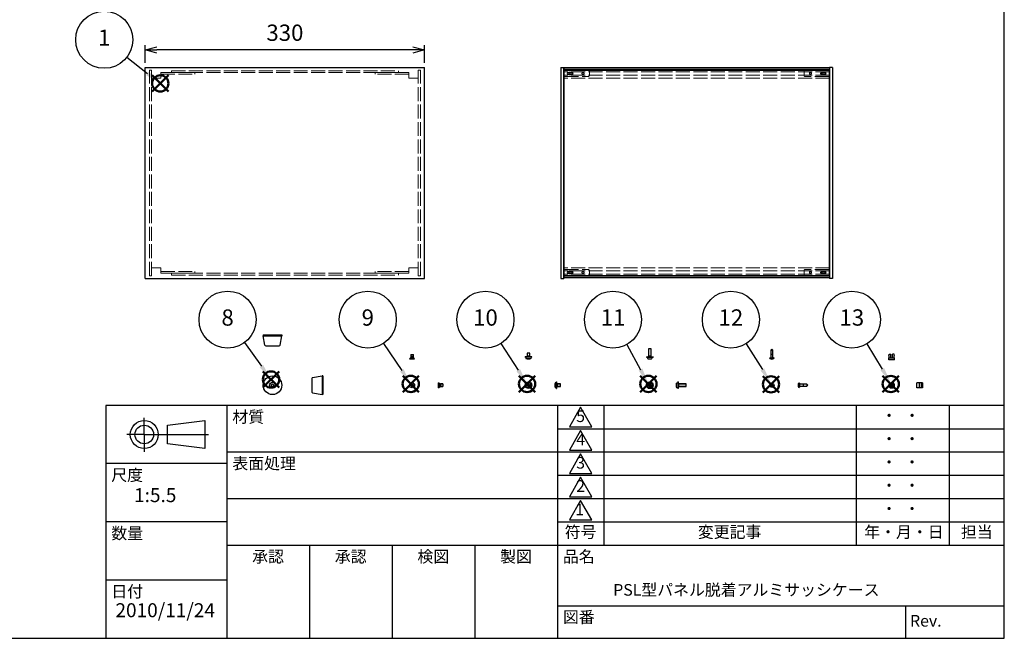
# Model space of a CAD drawing. Units: millimetres. Extents: x 0 to 2265, y 0 to 1540.
# Drawn here: x 1053 to 2217, y 0 to 730 of the extents above; entities that cross this region are included whole.
import ezdxf
from ezdxf.enums import TextEntityAlignment as Align

# ---------------------------------------------------------------- set-up
doc = ezdxf.new("R2010")
doc.units = ezdxf.units.MM
doc.header["$LTSCALE"] = 5.5
doc.linetypes.add('AM_ISO02W050x2', pattern=[3.75, 3, -0.75])
doc.linetypes.add('gen7a', pattern=[6.875, 4.75, -0.875, 0.375, -0.875])
doc.layers.add('7A', color=4, linetype='gen7a')
doc.layers.add('RAHM2', color=1, linetype='Continuous')
doc.layers.add('AM_12', color=7, linetype='Continuous', lineweight=50, plot=False)
for name, color, linetype, lineweight in [('AM_5', 3, 'Continuous', 25), ('側板', 7, 'Continuous', 25), ('側板0', 7, 'AM_ISO02W050x2', 13), ('固定金具0', 6, 'AM_ISO02W050x2', 13), ('ｺﾞﾑ足', 8, 'Continuous', 25), ('ﾊﾟﾈﾙ', 5, 'Continuous', 25), ('ﾊﾟﾈﾙ0', 5, 'AM_ISO02W050x2', 13), ('ﾊﾟﾈﾙ取付ｽﾘｰﾌﾞ', 8, 'Continuous', 25), ('ﾊﾟﾈﾙ固定金具', 6, 'Continuous', 25), ('ﾊﾟﾈﾙ固定金具0', 6, 'AM_ISO02W050x2', 13), ('ﾋﾞｽ', 8, 'Continuous', 25), ('ﾋﾞｽ0', 8, 'AM_ISO02W050x2', 13), ('ﾌﾚｰﾑ', 2, 'Continuous', 25), ('ﾌﾚｰﾑ0', 2, 'AM_ISO02W050x2', 13)]:
    doc.layers.add(name, color=color, linetype=linetype, lineweight=lineweight)
doc.styles.add('ACISOTS', font='isocp.shx', dxfattribs={"height": 1, "bigfont": 'extfont.shx'})
doc.styles.get("Standard").update_dxf_attribs({"font": 'ISOCP.SHX', "bigfont": 'EXTFONT.SHX'})
doc.dimstyles.new('AM_ISO$0', dxfattribs={"dimtxt": 3.5, "dimasz": 2.5, "dimexe": 1, "dimexo": 1, "dimgap": 1.5, "dimtad": 1, "dimdsep": 46, "dimtxsty": 'Standard', "dimblk": 'OPEN30', "dimcen": 0, "dimclrd": 256, "dimclre": 256, "dimclrt": 2, "dimadec": 0, "dimazin": 2, "dimtp": 0.1, "dimtm": 0.1, "dimtfac": 0.71, "dimtmove": 0, "dimatfit": 3, "dimldrblk": 'OPEN30', "dimfxl": 0, "dimlwd": -1, "dimlwe": -1, "dimarcsym": 0})

# ---------------------------------------------------------------- blocks, each defined once
blk = doc.blocks.new('TK-A3')
blk.add_lwpolyline([(0, 0), (403, 0), (403, 280), (0, 280)], close=True)
blk = doc.blocks.new('TK-TITLE')
for p, q in [((-193, 50), (-193, 0)), ((0, 50), (-193, 50)), ((-167, 50), (-167, 0)), ((-96, 50), (-96, 0)), ((0, 0), (0, 50)), ((-179.72, 45.75), (-171.72, 46.75)), ((-171.72, 46.75), (-171.72, 40.75)), ((-179.72, 41.75), (-179.72, 45.75)), ((-171.72, 40.75), (-179.72, 41.75)), ((-167, 40), (-96, 40)), ((-167, 37.5), (-193, 37.5)), ((-167, 30), (-96, 30)), ((-167, 25), (-193, 25)), ((-167, 20), (-96, 20)), ((-149.25, 20), (-149.25, 0)), ((-131.5, 20), (-131.5, 0)), ((-113.75, 20), (-113.75, 0)), ((-96, 20), (0, 20)), ((-167, 12.5), (-193, 12.5)), ((-96, 7), (0, 7)), ((-21.18, 0), (-21.18, 7)), ((-193, 0), (0, 0))]:
    blk.add_line(p, q)
for radius in [3, 2]:
    blk.add_circle((-184.72, 43.75), radius)
at = {"layer": '7A'}
for q in [(-184.72, 47.32), (-188.44, 43.75), (-170.94, 43.75), (-184.72, 40.04)]:
    blk.add_line((-184.72, 43.75), q, dxfattribs=at)
at = {"layer": 'RAHM2'}
for p, q in [((-91, 49.6), (-93.42, 45.4)), ((-88.58, 45.4), (-91, 49.6)), ((-86, 50), (-86, 20)), ((-31.82, 50), (-31.82, 20)), ((-11.82, 50), (-11.82, 20)), ((-96, 45), (0, 45)), ((-93.42, 45.4), (-88.58, 45.4)), ((-91, 44.6), (-93.42, 40.4)), ((-88.58, 40.4), (-91, 44.6)), ((-93.42, 40.4), (-88.58, 40.4)), ((-96, 40), (0, 40)), ((-91, 39.6), (-93.42, 35.4)), ((-88.58, 35.4), (-91, 39.6)), ((-96, 35), (0, 35)), ((-93.42, 35.4), (-88.58, 35.4)), ((-91, 34.6), (-93.42, 30.4)), ((-88.58, 30.4), (-91, 34.6)), ((-96, 30), (0, 30)), ((-93.42, 30.4), (-88.58, 30.4)), ((-91, 29.6), (-93.42, 25.4)), ((-88.58, 25.4), (-91, 29.6)), ((-93.42, 25.4), (-88.58, 25.4)), ((-96, 25), (0, 25))]:
    blk.add_line(p, q, dxfattribs=at)
for tag, p, height in [('GEN-TITLE-MAT1', (-148.96, 43.3), 3), ('GEN-TITLE-MAT2', (-148.96, 33.3), 3), ('GEN-TITLE-DES1', (-84.14, 12.83), 3.5), ('GEN-TITLE-DES2', (-84, 9.15), 2.5), ('GEN-TITLE-NR1', (-84, 2), 3), ('GEN-TITLE-NR2', (-8, 1.71), 2.5)]:
    blk.add_attdef(tag, p, '', height=height)
for tag, p in [('GEN-TITLE-SCA', (-177.82, 28.3)), ('GEN-TITLE-QTY', (-175.61, 15.8))]:
    blk.add_attdef(tag, text='', height=3).set_placement(p, align=Align.BOTTOM_RIGHT)
blk.add_attdef('GEN-TITLE-DAT', text='', height=3).set_placement((-180.22, 3.59), align=Align.BOTTOM_CENTER)
for s, p in [('5', (-91, 45.65)), ('4', (-91, 40.65)), ('3', (-91, 35.65)), ('2', (-91, 30.65)), ('1', (-91.19, 25.65))]:
    blk.add_text(s, height=2.5, dxfattribs=at).set_placement(p, align=Align.BOTTOM_CENTER)
at = {"layer": 'RAHM2', "char_height": 2.5}
for s, insert, width, attachment_point in [('材質', (-165.8, 48.8), 60, 1), ('・  ・   ', (-22.28, 47.5), 20, 5), ('・  ・   ', (-22.28, 42.5), 20, 5), ('表面処理', (-165.8, 38.8), 60, 1), ('・  ・   ', (-22.28, 37.5), 20, 5), ('尺度', (-191.8, 36.3), 20, 1), ('・  ・   ', (-22.28, 32.5), 20, 5), ('・  ・   ', (-22.28, 27.5), 20, 5), ('数量', (-191.8, 23.8), 20, 1), ('符号', (-91, 22.5), 10, 5), ('変更記事', (-59, 22.5), 45, 5), ('年・月・日', (-21.56, 22.5), 20, 5), ('担当', (-5.91, 22.5), 15, 5), ('承認', (-158.13, 18.8), 17, 2), ('承認', (-140.38, 18.8), 17, 2), ('検図', (-122.63, 18.8), 17, 2), ('製図', (-104.88, 18.8), 17, 2), ('品名', (-94.8, 18.8), 90, 1), ('日付', (-191.8, 11.3), 60, 1), ('図番', (-94.8, 5.8), 90, 1), ('Rev.', (-16.86, 3.43), 7.9365, 5)]:
    blk.add_mtext(s, dxfattribs=dict(at, insert=insert, width=width, attachment_point=attachment_point))
blk = doc.blocks.new('取付ビス(ﾊﾞｲﾝﾄﾞW付M3×5)-2')
at = {"layer": 'ﾋﾞｽ'}
for p, q in [((-1.9, -0.4), (-1.9, 0.4)), ((-1.9, 0.4), (-1.6, 0.4)), ((-0.4, 1.6), (-0.4, 1.8)), ((-0.4, 1.8), (0.4, 1.8)), ((0.4, 1.8), (0.4, 1.6)), ((1.6, 0.4), (1.8, 0.4)), ((1.8, 0.4), (1.8, -0.4)), ((-1.6, -0.4), (-1.9, -0.4)), ((-0.4, -1.9), (-0.4, -1.6)), ((0.4, -1.9), (-0.4, -1.9)), ((0.4, -1.6), (0.4, -1.9)), ((1.8, -0.4), (1.6, -0.4))]:
    blk.add_line(p, q, dxfattribs=at)
for radius in [3.9, 3.15]:
    blk.add_circle((0, 0), radius, dxfattribs=at)
for centre, start, end in [((-1.6, 1.6), 270, 0), ((1.6, 1.6), 180, 270), ((-1.6, -1.6), 0, 90), ((1.6, -1.6), 90, 180)]:
    blk.add_arc(centre, 1.18, start, end, dxfattribs=at)
blk = doc.blocks.new('取付ビス(ｻﾗM3×5)-2')
at = {"layer": 'ﾋﾞｽ'}
for p, q in [((-1.8, 0.4), (-1.6, 0.4)), ((-1.8, -0.4), (-1.8, 0.4)), ((-0.4, 1.6), (-0.4, 1.8)), ((-0.4, 1.8), (0.4, 1.8)), ((0.4, 1.8), (0.4, 1.6)), ((1.6, 0.4), (1.8, 0.4)), ((1.8, 0.4), (1.8, -0.4)), ((-1.6, -0.4), (-1.8, -0.4)), ((-0.4, -1.8), (-0.4, -1.6)), ((0.4, -1.8), (-0.4, -1.8)), ((0.4, -1.6), (0.4, -1.8)), ((1.8, -0.4), (1.6, -0.4))]:
    blk.add_line(p, q, dxfattribs=at)
blk.add_circle((0, 0), 3, dxfattribs=at)
for centre, start, end in [((-1.6, 1.6), 270, 0), ((1.6, 1.6), 180, 270), ((-1.6, -1.6), 0, 90), ((1.6, -1.6), 90, 180)]:
    blk.add_arc(centre, 1.15, start, end, dxfattribs=at)
blk = doc.blocks.new('取付ビス(ｻﾗM3×5)')
at = {"layer": 'ﾋﾞｽ'}
for p, q in [((0, 3), (0, -3)), ((0, 3), (0.2, 3)), ((1.9, 1.3), (0.2, 3)), ((0.2, -3), (0.2, 3)), ((2.8, 1.5), (2, 1.3)), ((5, 1.5), (2.8, 1.5)), ((2.8, -1.5), (2.8, 1.5)), ((5, 1.5), (5, -1.5)), ((0, -3), (0.2, -3)), ((0.2, -3), (1.9, -1.3)), ((2, -1.3), (2.8, -1.5)), ((2.8, -1.5), (5, -1.5))]:
    blk.add_line(p, q, dxfattribs=at)
for centre, start, end in [((2.1, 1.6), 225, 270), ((2.1, -1.5), 90, 135)]:
    blk.add_arc(centre, 0.3, start, end, dxfattribs=at)
at = {"layer": 'ﾋﾞｽ0'}
for p, q in [((1.8, -1.5), (1.8, 1.5)), ((2.1, 1.2), (5, 1.2)), ((5, -1.2), (2.1, -1.2))]:
    blk.add_line(p, q, dxfattribs=at)
blk = doc.blocks.new('取付ビス(ﾊﾞｲﾝﾄﾞW付M3×5)')
at = {"layer": 'ﾋﾞｽ'}
for p, q in [((-0.5, 3.1), (-1.8, 3)), ((-1.8, 3), (-1.8, -3)), ((-0.5, -3.9), (-0.5, 3.9)), ((-0.5, 3.9), (0, 3.9)), ((0, -3.9), (0, 3.9)), ((0, 1.3), (0.7, 1.5)), ((4.5, 1.5), (0.7, 1.5)), ((0.7, -1.5), (0.7, 1.5)), ((4.5, -1.5), (4.5, 1.5)), ((-0.5, -3.1), (-1.8, -3)), ((-0.5, -3.9), (0, -3.9)), ((0, -1.3), (0.7, -1.5)), ((0.7, -1.5), (4.5, -1.5))]:
    blk.add_line(p, q, dxfattribs=at)
blk.add_arc((5.6, 0), 7.98, 157.6435, 202.3565, dxfattribs=at)
at = {"layer": 'ﾋﾞｽ0'}
for p, q in [((0, 1.2), (4.5, 1.2)), ((0, -1.2), (4.5, -1.2))]:
    blk.add_line(p, q, dxfattribs=at)
blk = doc.blocks.new('*S27')
at = {"layer": 'AM_12', "color": 4}
for p, q in [((1209.9, 645.6), (1229.1, 664.8)), ((1209.9, 664.8), (1229.1, 645.6))]:
    blk.add_line(p, q, dxfattribs=at)
blk.add_circle((1219.5, 655.2), 9.62, dxfattribs=at)
blk = doc.blocks.new('*S28')
at = {"layer": 'AM_5'}
blk.add_line((1179.8, 686.1), (1204.3, 667), dxfattribs=at)
at = {"layer": 'AM_5', "color": 3}
blk.add_circle((1153.3, 706.8), 33.7, dxfattribs=at)
at = {"layer": 'AM_5', "linetype": 'Continuous'}
blk.add_trace([(1202.8, 665), (1205.9, 669), (1219.5, 655.2)], dxfattribs=at)
at = {"layer": 'AM_5', "color": 7, "insert": (1153.3, 706.8), "char_height": 19.2, "attachment_point": 5, "style": 'ACISOTS'}
blk.add_mtext('1', dxfattribs=at)
blk = doc.blocks.new('*S39')
at = {"layer": 'AM_12', "color": 4}
for p, q in [((1340.6, 296), (1359.9, 315.2)), ((1340.6, 315.2), (1359.9, 296))]:
    blk.add_line(p, q, dxfattribs=at)
blk.add_circle((1350.3, 305.6), 9.62, dxfattribs=at)
blk = doc.blocks.new('*S40')
at = {"layer": 'AM_5'}
blk.add_line((1318.8, 349.1), (1339, 321.2), dxfattribs=at)
at = {"layer": 'AM_5', "color": 3}
blk.add_circle((1299, 376.3), 33.7, dxfattribs=at)
at = {"layer": 'AM_5', "linetype": 'Continuous'}
blk.add_trace([(1336.9, 319.7), (1341, 322.7), (1350.3, 305.6)], dxfattribs=at)
at = {"layer": 'AM_5', "color": 7, "insert": (1299, 376.3), "char_height": 19.2, "attachment_point": 5, "style": 'ACISOTS'}
blk.add_mtext('8', dxfattribs=at)
blk = doc.blocks.new('*S41')
at = {"layer": 'AM_12', "color": 4}
for p, q in [((1505.8, 290.8), (1525, 310)), ((1505.8, 310), (1525, 290.8))]:
    blk.add_line(p, q, dxfattribs=at)
blk.add_circle((1515.4, 300.4), 9.62, dxfattribs=at)
blk = doc.blocks.new('*S42')
at = {"layer": 'AM_5'}
blk.add_line((1483.3, 348.3), (1504.7, 316.4), dxfattribs=at)
at = {"layer": 'AM_5', "color": 3}
blk.add_circle((1464.6, 376.3), 33.7, dxfattribs=at)
at = {"layer": 'AM_5', "linetype": 'Continuous'}
blk.add_trace([(1502.6, 315), (1506.8, 317.8), (1515.4, 300.4)], dxfattribs=at)
at = {"layer": 'AM_5', "color": 7, "insert": (1464.6, 376.3), "char_height": 19.2, "attachment_point": 5, "style": 'ACISOTS'}
blk.add_mtext('9', dxfattribs=at)
blk = doc.blocks.new('*S43')
at = {"layer": 'AM_12', "color": 4}
for p, q in [((1643.1, 290.8), (1662.4, 310)), ((1643.1, 310), (1662.4, 290.8))]:
    blk.add_line(p, q, dxfattribs=at)
blk.add_circle((1652.8, 300.4), 9.62, dxfattribs=at)
blk = doc.blocks.new('*S44')
at = {"layer": 'AM_5'}
blk.add_line((1621.9, 348.1), (1642.3, 316.6), dxfattribs=at)
at = {"layer": 'AM_5', "color": 3}
blk.add_circle((1603.6, 376.3), 33.7, dxfattribs=at)
at = {"layer": 'AM_5', "linetype": 'Continuous'}
blk.add_trace([(1640.2, 315.2), (1644.4, 318), (1652.8, 300.4)], dxfattribs=at)
at = {"layer": 'AM_5', "color": 7, "insert": (1603.6, 376.3), "char_height": 19.25, "attachment_point": 5, "style": 'ACISOTS'}
blk.add_mtext('10', dxfattribs=at)
blk = doc.blocks.new('*S45')
at = {"layer": 'AM_12', "color": 4}
for p, q in [((1786.5, 290.8), (1805.7, 310)), ((1786.5, 310), (1805.7, 290.8))]:
    blk.add_line(p, q, dxfattribs=at)
blk.add_circle((1796.1, 300.4), 9.62, dxfattribs=at)
blk = doc.blocks.new('*S46')
at = {"layer": 'AM_5'}
blk.add_line((1770.5, 346.9), (1786.8, 317.2), dxfattribs=at)
at = {"layer": 'AM_5', "color": 3}
blk.add_circle((1754.2, 376.3), 33.7, dxfattribs=at)
at = {"layer": 'AM_5', "linetype": 'Continuous'}
blk.add_trace([(1784.6, 316), (1789, 318.5), (1796.1, 300.4)], dxfattribs=at)
at = {"layer": 'AM_5', "color": 7, "insert": (1754.2, 376.3), "char_height": 19.25, "attachment_point": 5, "style": 'ACISOTS'}
blk.add_mtext('11', dxfattribs=at)
blk = doc.blocks.new('_Open30')
at = {"color": 0, "linetype": 'ByBlock', "lineweight": -2}
for p, q in [((-1, 0.268), (0, 0)), ((0, 0), (-1, -0.268)), ((0, 0), (-1, 0))]:
    blk.add_line(p, q, dxfattribs=at)
blk = doc.blocks.new('*D15')
at = {"layer": 'AM_5', "transparency": 16777216}
for p, q in [((1201.7, 679.5), (1201.7, 700.3)), ((1531.7, 679.5), (1531.7, 700.3)), ((1517.9, 694.8), (1215.4, 694.8))]:
    blk.add_line(p, q, dxfattribs=at)
at = {"layer": 'Defpoints', "color": 0, "transparency": 16777216}
for p in [(1201.7, 694.8), (1201.7, 674), (1531.7, 674)]:
    blk.add_point(p, dxfattribs=at)
at = {"layer": 'AM_5', "transparency": 16777216, "xscale": 13.75, "yscale": 13.75, "zscale": 13.75, "rotation": 180}
blk.add_blockref('_Open30', (1201.7, 694.8), dxfattribs=at)
at = {"layer": 'AM_5', "transparency": 16777216, "xscale": 13.75, "yscale": 13.75, "zscale": 13.75}
blk.add_blockref('_Open30', (1531.7, 694.8), dxfattribs=at)
at = {"layer": 'AM_5', "color": 2, "transparency": 16777216, "insert": (1366.7, 712.6), "char_height": 19.25, "attachment_point": 5}
blk.add_mtext('330', dxfattribs=at)
blk = doc.blocks.new('ｽﾘｰﾌﾞﾋﾞｽ(M2.5)-2')
at = {"layer": 'ﾋﾞｽ', "linetype": 'Continuous'}
for p, q in [((-1.3, 0.3), (-1.1, 0.3)), ((-1.3, 0), (-1.3, 0.3)), ((-1.3, -0.3), (-1.3, 0)), ((-0.3, 1.2), (0, 1.2)), ((-0.3, 1.1), (-0.3, 1.2)), ((0, 1.2), (0.3, 1.2)), ((0.3, 1.2), (0.3, 1.1)), ((1.1, 0.3), (1.2, 0.3)), ((1.2, 0.3), (1.2, 0)), ((1.2, 0), (1.2, -0.3)), ((-1.1, -0.3), (-1.3, -0.3)), ((-0.3, -1.3), (-0.3, -1.1)), ((0, -1.3), (-0.3, -1.3)), ((0.3, -1.3), (0, -1.3)), ((0.3, -1.1), (0.3, -1.3)), ((1.2, -0.3), (1.1, -0.3))]:
    blk.add_line(p, q, dxfattribs=at)
blk.add_circle((0, 0), 2.5, dxfattribs=at)
for centre, start, end in [((-1.1, 1.1), 270, 0), ((1.1, 1.1), 180, 270), ((-1.1, -1.1), 0, 90), ((1.1, -1.1), 90, 180)]:
    blk.add_arc(centre, 0.795, start, end, dxfattribs=at)
blk = doc.blocks.new('ｽﾘｰﾌﾞﾋﾞｽ(M2.5)')
at = {"layer": 'ﾋﾞｽ'}
for p, q in [((-0.9, 2.3), (-0.2, 2.5)), ((0, 2.3), (0, -2.3)), ((4.4, 1.1), (0, 1.1)), ((8.9, 1.2), (4.4, 1.2)), ((4.4, 1.2), (4.4, -1.2)), ((8.9, 1.2), (10, 0)), ((8.9, 1.2), (8.9, -1.2)), ((10, 0), (8.9, -1.2)), ((-0.9, -2.3), (-0.2, -2.5)), ((0, -1.1), (4.4, -1.1)), ((4.4, -1.2), (8.9, -1.2))]:
    blk.add_line(p, q, dxfattribs=at)
for centre, radius, start, end in [((3.2, 0), 4.71, 150.7543, 209.2457), ((-0.2, 2.3), 0.2, 0, 90), ((-0.2, -2.3), 0.2, 270, 0)]:
    blk.add_arc(centre, radius, start, end, dxfattribs=at)
at = {"layer": 'ﾋﾞｽ0'}
for p, q in [((8.9, 1.1), (4.4, 1.1)), ((4.4, -1.1), (8.9, -1.1))]:
    blk.add_line(p, q, dxfattribs=at)
blk = doc.blocks.new('*S50')
at = {"layer": 'AM_12', "color": 4}
for p, q in [((1931.3, 290.3), (1950.5, 309.5)), ((1931.3, 309.5), (1950.5, 290.3))]:
    blk.add_line(p, q, dxfattribs=at)
blk.add_circle((1940.9, 299.9), 9.62, dxfattribs=at)
blk = doc.blocks.new('*S51')
at = {"layer": 'AM_5'}
blk.add_line((1911.5, 347.8), (1930.7, 317.4), dxfattribs=at)
at = {"layer": 'AM_5', "color": 3}
blk.add_circle((1893.5, 376.3), 33.7, dxfattribs=at)
at = {"layer": 'AM_5', "linetype": 'Continuous'}
blk.add_trace([(1928.5, 316), (1932.8, 318.7), (1940.9, 301.1)], dxfattribs=at)
at = {"layer": 'AM_5', "color": 7, "insert": (1893.5, 376.3), "char_height": 19.25, "attachment_point": 5, "style": 'ACISOTS'}
blk.add_mtext('12', dxfattribs=at)
blk = doc.blocks.new('*S52')
at = {"layer": 'AM_12', "color": 4}
for p, q in [((2072.8, 290.6), (2092, 309.9)), ((2072.8, 309.9), (2092, 290.6))]:
    blk.add_line(p, q, dxfattribs=at)
blk.add_circle((2082.4, 300.3), 9.62, dxfattribs=at)
blk = doc.blocks.new('*S53')
at = {"layer": 'AM_5'}
blk.add_line((2054.1, 347.6), (2072.3, 317.9), dxfattribs=at)
at = {"layer": 'AM_5', "color": 3}
blk.add_circle((2036.4, 376.3), 33.7, dxfattribs=at)
at = {"layer": 'AM_5', "linetype": 'Continuous'}
blk.add_trace([(2070.2, 316.5), (2074.5, 319.2), (2082.4, 301.5)], dxfattribs=at)
at = {"layer": 'AM_5', "color": 7, "insert": (2036.4, 376.3), "char_height": 19.25, "attachment_point": 5, "style": 'ACISOTS'}
blk.add_mtext('13', dxfattribs=at)
blk = doc.blocks.new('ゴム足(B-P3)')
at = {"layer": 'ｺﾞﾑ足'}
for p, q in [((-11, 0), (-11, -1)), ((-11, 0), (11, 0)), ((11, 0), (11, -1)), ((-9, -12.2), (-11, -1)), ((-11, -1), (11, -1)), ((9, -12.2), (11, -1)), ((-8, -13), (8, -13))]:
    blk.add_line(p, q, dxfattribs=at)
for centre, start, end in [((-8, -12), 190, 270), ((8, -12), 270, 350)]:
    blk.add_arc(centre, 1, start, end, dxfattribs=at)
blk = doc.blocks.new('ゴム足(B-P3)-2')
at = {"layer": 'ｺﾞﾑ足'}
for radius in [11, 3.5, 1.5]:
    blk.add_circle((0, 0), radius, dxfattribs=at)
blk = doc.blocks.new('A$C39567774')
at = {"layer": 'ﾊﾟﾈﾙ取付ｽﾘｰﾌﾞ'}
for p, q in [((-3.5, 5.3), (-3, 6.8)), ((-2.8, 5.3), (-3.5, 5.3)), ((-3.5, 2.6), (3.5, 2.6)), ((-3.5, 0), (-3.5, 2.6)), ((3.5, 0), (-3.5, 0)), ((-3, 6.8), (-1, 6.8)), ((-2.8, 2.6), (-2.8, 5.3)), ((-1, 2.6), (-1, 6.8)), ((1, 2.6), (1, 6.8)), ((3, 6.8), (1, 6.8)), ((2.8, 5.3), (3.5, 5.3)), ((2.8, 2.6), (2.8, 5.3)), ((3.5, 5.3), (3, 6.8)), ((3.5, 0), (3.5, 2.6))]:
    blk.add_line(p, q, dxfattribs=at)
blk = doc.blocks.new('ｽﾘｰﾌﾞ')
at = {"layer": 'ﾊﾟﾈﾙ取付ｽﾘｰﾌﾞ'}
for p, q in [((0, 0), (0, 6)), ((6.8, 6), (0, 6)), ((6.8, 0), (0, 0)), ((2.6, 6), (2.6, 0)), ((5.35, 0), (5.35, 6)), ((6.8, 6), (6.8, 0))]:
    blk.add_line(p, q, dxfattribs=at)
blk = doc.blocks.new('スリーブ-2')
at = {"layer": 'ﾊﾟﾈﾙ取付ｽﾘｰﾌﾞ'}
for p, q in [((-1.8, 3), (1.8, 3)), ((-1.7, 0.5), (-1.1, 0.5)), ((-0.5, 1.7), (-0.5, 1.1)), ((0.5, 1.7), (0.5, 1.1)), ((1.7, 0.5), (1.1, 0.5)), ((-1.8, -3), (1.8, -3)), ((-1.1, -0.5), (-1.7, -0.5)), ((-0.5, -1.7), (-0.5, -1.1)), ((0.5, -1.7), (0.5, -1.1)), ((1.1, -0.5), (1.7, -0.5))]:
    blk.add_line(p, q, dxfattribs=at)
blk.add_circle((0, 0), 2.7, dxfattribs=at)
for radius, start, end in [(3.5, 121.0027, 238.9973), (1.75, 163.3985, 196.6015), (1.24, 113.78, 156.22), (1.75, 73.3985, 106.6015), (1.24, 23.78, 66.22), (1.75, 343.3985, 16.6015), (3.5, 301.0027, 58.9973), (1.24, 203.78, 246.22), (1.75, 253.3985, 286.6015), (1.24, 293.78, 336.22)]:
    blk.add_arc((0, 0), radius, start, end, dxfattribs=at)
blk = doc.blocks.new('取付ﾋﾞｽ(ﾅﾍﾞM3×10)')
at = {"layer": 'ﾋﾞｽ'}
for p, q in [((-0.8, 2.7), (0, 2.7)), ((0, 4), (0, -4)), ((0.5, 4), (0, 4)), ((0.5, 4), (0.5, -4)), ((0.5, 1.3), (1.2, 1.5)), ((10, 1.5), (1.2, 1.5)), ((1.2, -1.5), (1.2, 1.5)), ((10, -1.5), (10, 1.5)), ((-0.8, -2.7), (0, -2.7)), ((0.5, -4), (0, -4)), ((0.5, -1.3), (1.2, -1.5)), ((1.2, -1.5), (10, -1.5))]:
    blk.add_line(p, q, dxfattribs=at)
for centre, radius, start, end in [((5, 0), 7, 163.743, 196.257), ((-0.8, 1.7), 1, 95, 163.743), ((-0.8, -1.7), 1, 196.257, 265)]:
    blk.add_arc(centre, radius, start, end, dxfattribs=at)
at = {"layer": 'ﾋﾞｽ0'}
for p, q in [((0.5, 1.2), (10, 1.2)), ((0.5, -1.2), (10, -1.2))]:
    blk.add_line(p, q, dxfattribs=at)
blk = doc.blocks.new('取付ﾋﾞｽ(ﾅﾍﾞM3×10)-2')
at = {"layer": 'ﾋﾞｽ'}
for p, q in [((-1.8, -0.4), (-1.8, 0.4)), ((-1.8, 0.4), (-1.6, 0.4)), ((-0.4, 1.8), (0.4, 1.8)), ((-0.4, 1.6), (-0.4, 1.8)), ((0.4, 1.8), (0.4, 1.6)), ((1.6, 0.4), (1.8, 0.4)), ((1.8, 0.4), (1.8, -0.4)), ((-1.6, -0.4), (-1.8, -0.4)), ((-0.4, -1.8), (-0.4, -1.6)), ((0.4, -1.8), (-0.4, -1.8)), ((0.4, -1.6), (0.4, -1.8)), ((1.8, -0.4), (1.6, -0.4))]:
    blk.add_line(p, q, dxfattribs=at)
for radius in [4, 2.75]:
    blk.add_circle((0, 0), radius, dxfattribs=at)
for centre, start, end in [((-1.6, 1.6), 270, 0), ((1.6, 1.6), 180, 270), ((-1.6, -1.6), 0, 90), ((1.6, -1.6), 90, 180)]:
    blk.add_arc(centre, 1.15, start, end, dxfattribs=at)

msp = doc.modelspace()

# ---------------------------------------------------------------- linework, layer by layer
at = {"layer": '側板'}
for p, q in [((1201.682, 673.988), (1531.682, 673.988)), ((1201.682, 424.988), (1201.682, 673.988)), ((1531.682, 424.988), (1531.682, 673.988)), ((1692.623, 673.988), (1696.123, 673.988)), ((1692.623, 673.988), (1692.623, 424.988)), ((1696.123, 673.988), (1696.123, 424.988)), ((2013.623, 673.988), (2010.123, 673.988)), ((2010.123, 673.988), (2010.123, 424.988)), ((2013.623, 673.988), (2013.623, 424.988)), ((1201.682, 424.988), (1531.682, 424.988)), ((1692.623, 424.988), (1696.123, 424.988)), ((2013.623, 424.988), (2010.123, 424.988))]:
    msp.add_line(p, q, dxfattribs=at)
at = {"layer": '側板0'}
for p, q in [((1232.682, 669.988), (1500.682, 669.988)), ((1232.682, 669.988), (1232.682, 667.988)), ((1232.682, 667.988), (1500.682, 667.988)), ((1500.682, 669.988), (1500.682, 667.988)), ((1232.682, 430.988), (1500.682, 430.988)), ((1232.682, 428.988), (1232.682, 430.988)), ((1500.682, 428.988), (1500.682, 430.988)), ((1232.682, 428.988), (1500.682, 428.988))]:
    msp.add_line(p, q, dxfattribs=at)
at = {"layer": '固定金具0'}
for p, q in [((1220.182, 667.988), (1220.182, 665.988)), ((1220.182, 667.988), (1260.182, 667.988)), ((1220.182, 665.988), (1260.182, 665.988)), ((1260.182, 667.988), (1260.182, 665.988)), ((1473.182, 667.988), (1473.182, 665.988)), ((1513.182, 667.988), (1473.182, 667.988)), ((1513.182, 665.988), (1473.182, 665.988)), ((1513.182, 667.988), (1513.182, 665.988)), ((1220.182, 430.988), (1220.182, 432.988)), ((1220.182, 432.988), (1260.182, 432.988)), ((1220.182, 430.988), (1260.182, 430.988)), ((1260.182, 430.988), (1260.182, 432.988)), ((1473.182, 430.988), (1473.182, 432.988)), ((1513.182, 432.988), (1473.182, 432.988)), ((1513.182, 430.988), (1473.182, 430.988)), ((1513.182, 430.988), (1513.182, 432.988))]:
    msp.add_line(p, q, dxfattribs=at)
at = {"layer": 'ﾊﾟﾈﾙ'}
for p, q in [((1696.273, 428.138), (1696.273, 670.838)), ((1696.273, 670.838), (2009.973, 670.838)), ((2009.973, 428.138), (2009.973, 670.838)), ((1696.273, 428.138), (2009.973, 428.138))]:
    msp.add_line(p, q, dxfattribs=at)
for points in [[(1702.373, 665.238, -1), (1702.373, 668.638), (1704.973, 668.638, -1), (1704.973, 665.238)], [(2001.273, 665.238, -1), (2001.273, 668.638), (2003.873, 668.638, -1), (2003.873, 665.238)], [(1702.373, 430.338, -1), (1702.373, 433.738), (1704.973, 433.738, -1), (1704.973, 430.338)], [(2001.273, 430.338, -1), (2001.273, 433.738), (2003.873, 433.738, -1), (2003.873, 430.338)]]:
    msp.add_lwpolyline(points, format="xyb", close=True, dxfattribs=at)
at = {"layer": 'ﾊﾟﾈﾙ0'}
for p, q in [((1209.182, 670.838), (1206.682, 670.838)), ((1206.682, 428.138), (1206.682, 670.838)), ((1209.182, 428.138), (1209.182, 670.838)), ((1524.182, 670.838), (1526.682, 670.838)), ((1524.182, 428.138), (1524.182, 670.838)), ((1526.682, 428.138), (1526.682, 670.838)), ((1209.182, 428.138), (1206.682, 428.138)), ((1524.182, 428.138), (1526.682, 428.138))]:
    msp.add_line(p, q, dxfattribs=at)
at = {"layer": 'ﾊﾟﾈﾙ固定金具'}
for centre in [(1703.673, 666.988), (2002.573, 666.988), (1703.673, 431.988), (2002.573, 431.988)]:
    msp.add_circle(centre, 1.05, dxfattribs=at)
at = {"layer": 'ﾊﾟﾈﾙ固定金具0'}
for p, q in [((1696.173, 669.438), (1696.173, 664.538)), ((1697.173, 670.438), (1725.313, 670.438)), ((1697.173, 663.538), (1725.313, 663.538)), ((1726.313, 664.538), (1726.313, 669.438)), ((1979.933, 664.538), (1979.933, 669.438)), ((2009.073, 670.438), (1980.933, 670.438)), ((2009.073, 663.538), (1980.933, 663.538)), ((2010.073, 669.438), (2010.073, 664.538)), ((1696.173, 429.538), (1696.173, 434.438)), ((1697.173, 435.438), (1725.313, 435.438)), ((1726.313, 434.438), (1726.313, 429.538)), ((1979.933, 434.438), (1979.933, 429.538)), ((2009.073, 435.438), (1980.933, 435.438)), ((2010.073, 429.538), (2010.073, 434.438)), ((1697.173, 428.538), (1725.313, 428.538)), ((2009.073, 428.538), (1980.933, 428.538))]:
    msp.add_line(p, q, dxfattribs=at)
for centre, radius in [((1703.673, 666.988), 1.25), ((1718.813, 666.988), 1.25), ((1718.813, 666.988), 1.05), ((1987.433, 666.988), 1.25), ((1987.433, 666.988), 1.05), ((2002.573, 666.988), 1.25), ((1703.673, 431.988), 1.25), ((1718.813, 431.988), 1.25), ((1718.813, 431.988), 1.05), ((1987.433, 431.988), 1.25), ((1987.433, 431.988), 1.05), ((2002.573, 431.988), 1.25)]:
    msp.add_circle(centre, radius, dxfattribs=at)
for centre, start, end in [((1697.173, 669.438), 90, 180), ((1697.173, 664.538), 180, 270), ((1725.313, 669.438), 0, 90), ((1725.313, 664.538), 270, 0), ((1980.933, 669.438), 90, 180), ((1980.933, 664.538), 180, 270), ((2009.073, 669.438), 360, 90), ((2009.073, 664.538), 270, 0), ((1697.173, 434.438), 90, 180), ((1725.313, 434.438), 0, 90), ((1980.933, 434.438), 90, 180), ((2009.073, 434.438), 0, 90), ((1697.173, 429.538), 180, 270), ((1725.313, 429.538), 270, 0), ((1980.933, 429.538), 180, 270), ((2009.073, 429.538), 270, 0)]:
    msp.add_arc(centre, 1, start, end, dxfattribs=at)
at = {"layer": 'ﾌﾚｰﾑ'}
for p, q in [((1696.123, 661.488), (1696.123, 673.488)), ((2010.123, 673.488), (1696.123, 673.488)), ((2010.123, 671.488), (1696.123, 671.488)), ((2010.123, 670.988), (1696.123, 670.988)), ((2010.123, 673.488), (2010.123, 661.488)), ((1696.123, 425.488), (1696.123, 437.488)), ((2010.123, 437.488), (2010.123, 425.488)), ((2010.123, 427.988), (1696.123, 427.988)), ((2010.123, 427.488), (1696.123, 427.488)), ((2010.123, 425.488), (1696.123, 425.488))]:
    msp.add_line(p, q, dxfattribs=at)
at = {"layer": 'ﾌﾚｰﾑ0'}
for p, q in [((1220.182, 661.488), (1220.182, 667.988)), ((1513.182, 661.488), (1513.182, 667.988)), ((2010.123, 668.988), (1696.123, 668.988)), ((2010.123, 664.988), (1696.123, 664.988)), ((1220.182, 661.488), (1209.182, 661.488)), ((1513.182, 661.488), (1524.182, 661.488)), ((2010.123, 661.488), (1696.123, 661.488)), ((1220.182, 437.488), (1209.182, 437.488)), ((1220.182, 437.488), (1220.182, 430.988)), ((1513.182, 437.488), (1524.182, 437.488)), ((1513.182, 437.488), (1513.182, 430.988)), ((2010.123, 437.488), (1696.123, 437.488)), ((2010.123, 433.988), (1696.123, 433.988)), ((2010.123, 429.988), (1696.123, 429.988))]:
    msp.add_line(p, q, dxfattribs=at)

# ---------------------------------------------------------------- block references
at = {"lineweight": 0, "xscale": 5.5, "yscale": 5.5, "zscale": 5.5}
msp.add_blockref('TK-A3', (0, 0), dxfattribs=at)
msp.add_blockref('TK-TITLE', (2216.5, 0), dxfattribs=at).add_auto_attribs({'GEN-TITLE-DAT': '2010/11/24', 'GEN-TITLE-SCA': '1:5.5', 'GEN-TITLE-DES2': 'PSL型パネル脱着アルミサッシケース'})
at = {"layer": 'AM_12'}
for name in ['*S27', '*S39', '*S41', '*S43', '*S45', '*S50', '*S52']:
    msp.add_blockref(name, (0, 0), dxfattribs=at)
at = {"layer": 'AM_5'}
for name in ['*S28', '*S40', '*S42', '*S44', '*S46', '*S51', '*S53']:
    msp.add_blockref(name, (0, 0), dxfattribs=at)
at = {"layer": 'ｺﾞﾑ足'}
for name, p in [('ゴム足(B-P3)', (1352.079, 358.324)), ('ゴム足(B-P3)-2', (1352.079, 298.824))]:
    msp.add_blockref(name, p, dxfattribs=at)
at = {"layer": 'ｺﾞﾑ足', "rotation": 270}
msp.add_blockref('ゴム足(B-P3)', (1411.579, 298.824), dxfattribs=at)
at = {"layer": 'ﾋﾞｽ'}
for name, p, rotation in [('取付ﾋﾞｽ(ﾅﾍﾞM3×10)', (1797.676, 331.876), 90), ('ｽﾘｰﾌﾞﾋﾞｽ(M2.5)', (1941.987, 331.239), 89.99999999999999), ('取付ビス(ｻﾗM3×5)', (1516.94, 329.936), 90), ('取付ビス(ﾊﾞｲﾝﾄﾞW付M3×5)', (1654.368, 332.376), 90)]:
    msp.add_blockref(name, p, dxfattribs=dict(at, rotation=rotation))
for name, p in [('A$C39567774', (2083.406, 328.639)), ('取付ビス(ﾊﾞｲﾝﾄﾞW付M3×5)-2', (1654.368, 298.824)), ('取付ビス(ﾊﾞｲﾝﾄﾞW付M3×5)', (1687.919, 298.824)), ('取付ﾋﾞｽ(ﾅﾍﾞM3×10)-2', (1797.676, 298.824)), ('取付ﾋﾞｽ(ﾅﾍﾞM3×10)', (1830.727, 298.824)), ('取付ビス(ｻﾗM3×5)-2', (1516.94, 298.824)), ('取付ビス(ｻﾗM3×5)', (1548.052, 298.824)), ('ｽﾘｰﾌﾞﾋﾞｽ(M2.5)-2', (1941.987, 298.824)), ('ｽﾘｰﾌﾞﾋﾞｽ(M2.5)', (1974.402, 298.824)), ('スリーブ-2', (2083.406, 298.824)), ('ｽﾘｰﾌﾞ', (2113.221, 295.824))]:
    msp.add_blockref(name, p, dxfattribs=at)

# ---------------------------------------------------------------- dimensions: what is measured, and where the dimension line sits
at = {"layer": 'AM_5'}
dim = msp.add_linear_dim(base=(1201.682, 694.754), p1=(1531.682, 673.988), p2=(1201.682, 673.988), dimstyle='AM_ISO$0', override={"dimscale": 5.5}, dxfattribs=at)
dim.commit()
dim.dimension.update_dxf_attribs({"geometry": '*D15', "text_midpoint": (1366.682, 712.629)})

doc.saveas('drawing.dxf')
